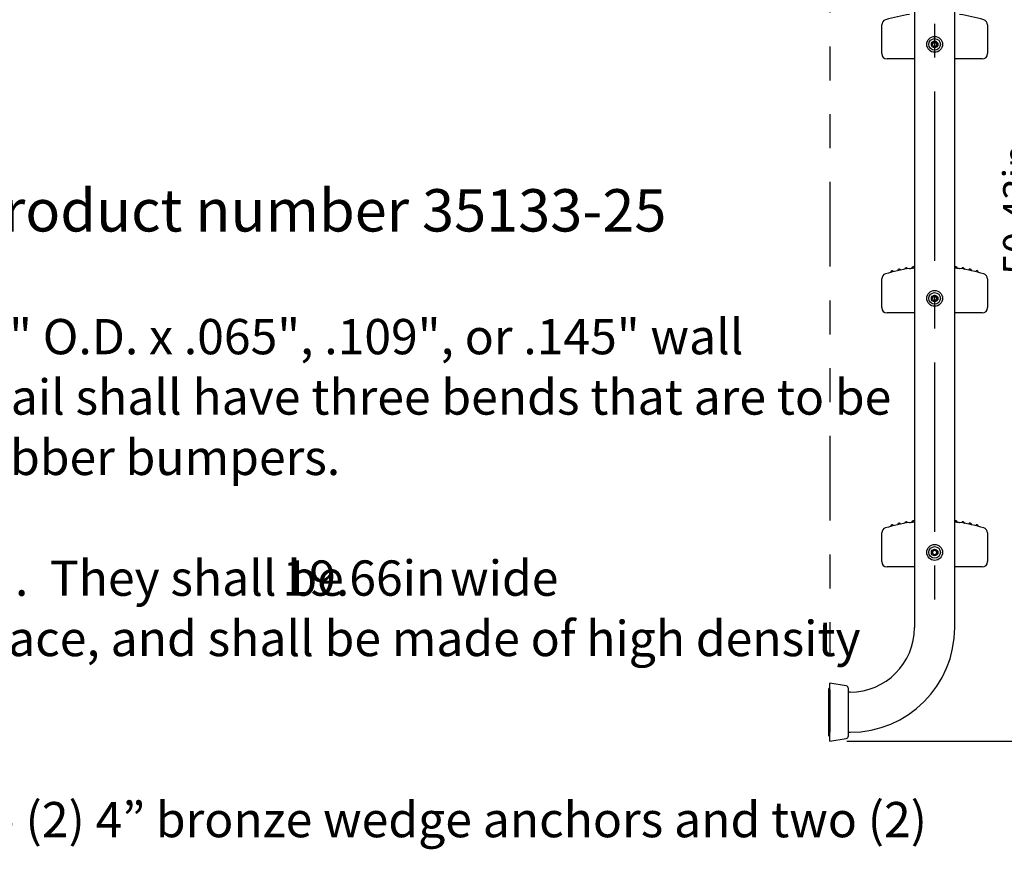
# Model space of a CAD drawing. Units: inches. Extents: x 0.4 to 8.5, y 0.1 to 10.6.
# Drawn here: x 3.1 to 6, y 4.8 to 7.3 of the extents above; entities that cross this region are included whole.
import ezdxf

# ---------------------------------------------------------------- set-up
doc = ezdxf.new("R2010")
doc.units = ezdxf.units.IN
doc.header["$MEASUREMENT"] = 0
doc.linetypes.add('CENTERX2', pattern=[0.8, 0.5, -0.1, 0.1, -0.1])
doc.linetypes.add('PHANTOM', pattern=[0.5, 0.25, -0.05, 0.05, -0.05, 0.05, -0.05])
doc.layers.add('FORMAT', color=7, linetype='Continuous')
doc.styles.add('SLDTEXTSTYLE0', font='TXT', dxfattribs={"width": 0.605})
doc.styles.add('SLDTEXTSTYLE1', font='TXT', dxfattribs={"width": 0.7})
doc.styles.add('SLDTEXTSTYLE2', font='TXT', dxfattribs={"width": 0.605, "bigfont": 'bigfont'})
doc.dimstyles.new('SLDDIMSTYLE2', dxfattribs={"dimtxt": 0.080892, "dimasz": 0.09375, "dimexe": 0, "dimexo": 0.0625, "dimgap": 0.020223, "dimtad": 0, "dimlfac": 16, "dimrnd": 1e-09, "dimzin": 12, "dimdsep": 46, "dimtxsty": 'SLDTEXTSTYLE1', "dimsah": 1, "dimcen": 0.09, "dimadec": 0, "dimazin": 3, "dimtfac": 1, "dimtofl": 0, "dimtmove": 0, "dimatfit": 3, "dimfxl": 0, "dimfrac": 2, "dimtolj": 1, "dimtzin": 12, "dimarcsym": 0})

# ---------------------------------------------------------------- blocks, each defined once
blk = doc.blocks.new('SW_NOTE_0')
at = {"layer": 'FORMAT', "color": 0, "attachment_point": 1}
for s, insert, char_height, style in [('Ladder, 25" Standard 4 Step, product number 35133-25', (0, 0.1611), 0.125, 'SLDTEXTSTYLE0'), ('The ladder shall be fabricated of 1.90" O.D. x .065", .109", or .145" wall', (0, -0.2222), 0.104167, 'SLDTEXTSTYLE0'), ('thickness 304L stainless steel.  Each rail shall have three bends that are to be', (0, -0.4005), 0.104167, 'SLDTEXTSTYLE0'), ('wrinkle free. Provided with two (2) rubber bumpers.', (0, -0.5788), 0.104167, 'SLDTEXTSTYLE0'), ('Four (4) step treads shall be provided.  They shall be', (0, -0.9353), 0.104167, 'SLDTEXTSTYLE0'), ('19.66in', (3.2485, -0.9351), 0.10417, 'SLDTEXTSTYLE1'), ('wide', (3.7436, -0.9353), 0.10417, 'SLDTEXTSTYLE0'), ('deep, have a non-slip top surface, and shall be made of high density', (0.4821, -1.1135), 0.104167, 'SLDTEXTSTYLE0'), ('The ladder shall be supported by two (2) 4” bronze wedge anchors and two (2)', (0, -1.6483), 0.104167, 'SLDTEXTSTYLE2')]:
    blk.add_mtext(s, dxfattribs=dict(at, insert=insert, char_height=char_height, style=style))
blk = doc.blocks.new('_D_7')
at = {"layer": 'FORMAT', "color": 7}
for p, q in [((5.5026, 8.3031), (6.2135, 8.3031)), ((6.0885, 8.3031), (6.0885, 7.1147)), ((6.0885, 6.992), (6.0885, 7.0172)), ((6.0885, 7.0172), (6.2171, 7.0172)), ((6.2171, 7.0172), (6.2171, 6.992)), ((6.0885, 6.4627), (6.0885, 6.4375)), ((6.2171, 6.4375), (6.2171, 6.4627)), ((6.0885, 6.4375), (6.2171, 6.4375)), ((6.0885, 5.1516), (6.0885, 6.34)), ((5.5026, 5.1516), (6.2135, 5.1516))]:
    blk.add_line(p, q, dxfattribs=at)
for points in [[(6.0885, 8.3031), (6.0729, 8.2094), (6.1041, 8.2094)], [(6.0885, 5.1516), (6.1041, 5.2453), (6.0729, 5.2453)]]:
    blk.add_solid(points, dxfattribs=at)
at = {"layer": 'FORMAT', "color": 7, "char_height": 0.08333, "attachment_point": 1, "rotation": 90, "style": 'SLDTEXTSTYLE1'}
for s, insert in [('128.08cm', (6.1096, 6.4627)), ('50.43in', (5.9643, 6.5293))]:
    blk.add_mtext(s, dxfattribs=dict(at, insert=insert))

msp = doc.modelspace()

# ---------------------------------------------------------------- linework, layer by layer
at = {"color": 7, "linetype": 'Continuous', "lineweight": 25}
for p, q in [((5.7026, 9.37478), (5.7026, 5.4875)), ((5.82135, 5.4875), (5.82135, 9.37478)), ((5.60573, 7.18203), (5.60573, 7.26678)), ((5.91823, 7.26678), (5.91823, 7.18203)), ((5.69044, 7.16641), (5.62135, 7.16641)), ((5.7026, 7.16641), (5.69044, 7.16641)), ((5.83351, 7.16641), (5.82135, 7.16641)), ((5.9026, 7.16641), (5.83351, 7.16641)), ((5.60573, 6.43203), (5.60573, 6.51678)), ((5.91823, 6.51678), (5.91823, 6.43203)), ((5.69044, 6.41641), (5.62135, 6.41641)), ((5.7026, 6.41641), (5.69044, 6.41641)), ((5.83351, 6.41641), (5.82135, 6.41641)), ((5.9026, 6.41641), (5.83351, 6.41641)), ((5.60573, 5.68203), (5.60573, 5.76678)), ((5.91823, 5.76678), (5.91823, 5.68203)), ((5.69044, 5.66641), (5.62135, 5.66641)), ((5.7026, 5.66641), (5.69044, 5.66641)), ((5.83351, 5.66641), (5.82135, 5.66641)), ((5.9026, 5.66641), (5.83351, 5.66641)), ((5.50084, 5.31494), (5.4526, 5.32344)), ((5.4526, 5.15157), (5.4526, 5.32344)), ((5.4487, 5.30586), (5.4487, 5.16914)), ((5.4526, 5.30782), (5.45065, 5.30782)), ((5.50729, 5.16776), (5.50729, 5.30724)), ((5.51198, 5.29688), (5.50729, 5.29688)), ((5.50729, 5.17813), (5.51198, 5.17813)), ((5.45065, 5.16719), (5.4526, 5.16719)), ((5.4526, 5.15157), (5.50084, 5.16007))]:
    msp.add_line(p, q, dxfattribs=at)
for centre, radius in [((5.76198, 7.20938), 0.02344), ((5.76198, 7.20938), 0.01709), ((5.76198, 7.20938), 0.00977), ((5.76198, 6.45938), 0.02344), ((5.76198, 6.45938), 0.01709), ((5.76198, 6.45938), 0.00977), ((5.76198, 5.70938), 0.02344), ((5.76198, 5.70938), 0.01709), ((5.76198, 5.70938), 0.00977)]:
    msp.add_circle(centre, radius, dxfattribs=at)
for centre, radius, start, end in [((5.62135, 7.26678), 0.01563, 106.76623, 180), ((5.76198, 6.80001), 0.50312, 98.43808, 106.76623), ((5.76198, 6.80001), 0.50312, 73.23377, 81.56192), ((5.9026, 7.26678), 0.01563, 0, 73.23377), ((5.76198, 7.20938), 0.00677, 125.19541, 185.19541), ((5.76198, 7.20938), 0.00677, 65.19541, 125.19541), ((5.76198, 7.20938), 0.00677, 5.19541, 65.19541), ((5.76198, 7.20938), 0.00677, 185.19541, 245.19541), ((5.76198, 7.20938), 0.00677, 245.19541, 305.19541), ((5.76198, 7.20938), 0.00677, 305.19541, 5.19541), ((5.62135, 7.18203), 0.01563, 180, 270), ((5.9026, 7.18203), 0.01563, 270, 0), ((5.76198, 6.05001), 0.50312, 98.43808, 106.76623), ((5.65726, 6.54211), 0.00391, 11.79366, 192.2202), ((5.67795, 6.54606), 0.00391, 9.37978, 189.81154), ((5.6988, 6.54915), 0.00391, 13.10506, 187.41117), ((5.82491, 6.54918), 0.00391, 0, 155.67566), ((5.76198, 6.05001), 0.50312, 73.23377, 81.56192), ((5.84576, 6.5461), 0.00391, 0, 170.62845), ((5.84576, 6.5461), 0.00391, 350.18658, 0), ((5.86646, 6.54216), 0.00391, 0, 168.21803), ((5.62135, 6.51678), 0.01563, 106.76623, 180), ((5.63674, 6.53729), 0.00391, 14.20703, 194.63339), ((5.86646, 6.54216), 0.00391, 347.78338, 0), ((5.88698, 6.53735), 0.00391, 0, 165.81016), ((5.88698, 6.53735), 0.00391, 345.387, 0), ((5.9026, 6.51678), 0.01563, 0, 73.23377), ((5.76198, 6.45938), 0.00677, 125.19541, 185.19541), ((5.76198, 6.45938), 0.00677, 185.19541, 245.19541), ((5.76198, 6.45938), 0.00677, 65.19541, 125.19541), ((5.76198, 6.45938), 0.00677, 5.19541, 65.19541), ((5.76198, 6.45938), 0.00677, 305.19541, 5.19541), ((5.62135, 6.43203), 0.01563, 180, 270), ((5.76198, 6.45938), 0.00677, 245.19541, 305.19541), ((5.9026, 6.43203), 0.01563, 270, 0), ((5.76198, 5.30001), 0.50312, 98.43808, 106.76623), ((5.63674, 5.78729), 0.00391, 14.20703, 194.63339), ((5.65726, 5.79211), 0.00391, 11.79366, 192.2202), ((5.67795, 5.79606), 0.00391, 9.37978, 189.81154), ((5.6988, 5.79915), 0.00391, 13.10506, 187.41117), ((5.82491, 5.79918), 0.00391, 0, 155.67566), ((5.76198, 5.30001), 0.50312, 73.23377, 81.56192), ((5.84576, 5.7961), 0.00391, 0, 170.62845), ((5.84576, 5.7961), 0.00391, 350.18658, 0), ((5.86646, 5.79216), 0.00391, 0, 168.21803), ((5.86646, 5.79216), 0.00391, 347.78338, 0), ((5.88698, 5.78735), 0.00391, 0, 165.81016), ((5.88698, 5.78735), 0.00391, 345.387, 0), ((5.62135, 5.76678), 0.01563, 106.76623, 180), ((5.9026, 5.76678), 0.01562, 0, 73.23377), ((5.76198, 5.70938), 0.00677, 125.19541, 185.19541), ((5.76198, 5.70938), 0.00677, 185.19541, 245.19541), ((5.76198, 5.70938), 0.00677, 65.19541, 125.19541), ((5.76198, 5.70938), 0.00677, 245.19541, 305.19541), ((5.76198, 5.70938), 0.00677, 5.19541, 65.19541), ((5.76198, 5.70938), 0.00677, 305.19541, 5.19541), ((5.62135, 5.68203), 0.01562, 180, 270), ((5.9026, 5.68203), 0.01562, 270, 0), ((5.51198, 5.4875), 0.19062, 270, 0), ((5.51198, 5.4875), 0.30938, 270, 0), ((5.45065, 5.30586), 0.00195, 90, 180), ((5.49948, 5.30724), 0.00781, 0, 80), ((5.45065, 5.16914), 0.00195, 180, 270), ((5.49948, 5.16776), 0.00781, 280, 0)]:
    msp.add_arc(centre, radius, start, end, dxfattribs=at)
for points, knots in [([(5.75808, 7.21491), (5.75767, 7.21403), (5.75698, 7.21252), (5.75597, 7.21034), (5.75546, 7.20925), (5.75524, 7.20877)], [0, 0, 0, 0, 0.4391241, 0.7513769, 1, 1, 1, 1]), ([(5.76482, 7.21552), (5.76443, 7.21548), (5.76336, 7.21539), (5.76137, 7.21521), (5.75945, 7.21503), (5.75841, 7.21494), (5.75808, 7.21491)], [0, 0, 0, 0, 0.1809385, 0.5062943, 0.8439804, 1, 1, 1, 1]), ([(5.76872, 7.20999), (5.76816, 7.21078), (5.7672, 7.21214), (5.76582, 7.21411), (5.76512, 7.21509), (5.76482, 7.21552)], [0, 0, 0, 0, 0.43912706, 0.75137274, 1, 1, 1, 1]), ([(5.75524, 7.20877), (5.7558, 7.20797), (5.75675, 7.20662), (5.75814, 7.20465), (5.75883, 7.20367), (5.75914, 7.20324)], [0, 0, 0, 0, 0.4391206, 0.7513699, 1, 1, 1, 1]), ([(5.75914, 7.20324), (5.75947, 7.20327), (5.76052, 7.20336), (5.76244, 7.20354), (5.76442, 7.20372), (5.7655, 7.20381), (5.76588, 7.20385)], [0, 0, 0, 0, 0.1560173, 0.4936955, 0.8190661, 1, 1, 1, 1]), ([(5.76588, 7.20385), (5.76629, 7.20473), (5.76698, 7.20623), (5.76799, 7.20842), (5.76849, 7.20951), (5.76872, 7.20999)], [0, 0, 0, 0, 0.4391244, 0.7513687, 1, 1, 1, 1]), ([(5.68815, 6.54768), (5.68987, 6.54793), (5.69335, 6.54843), (5.69853, 6.54915), (5.70212, 6.54955), (5.70261, 6.5496)], [0, 0, 0, 0, 0.4559131, 0.925411, 1, 1, 1, 1]), ([(5.82137, 6.5496), (5.82349, 6.54934), (5.82856, 6.54873), (5.83301, 6.54809), (5.83525, 6.54776), (5.83581, 6.54768)], [0, 0, 0, 0, 0.3502916, 0.8367628, 1, 1, 1, 1]), ([(5.75808, 6.46491), (5.75767, 6.46403), (5.75698, 6.46252), (5.75597, 6.46034), (5.75546, 6.45925), (5.75524, 6.45877)], [0, 0, 0, 0, 0.4391277, 0.75139249, 1, 1, 1, 1]), ([(5.75524, 6.45877), (5.7558, 6.45797), (5.75675, 6.45662), (5.75814, 6.45465), (5.75883, 6.45367), (5.75914, 6.45324)], [0, 0, 0, 0, 0.43912841, 0.7513859, 1, 1, 1, 1]), ([(5.76482, 6.46552), (5.76443, 6.46548), (5.76336, 6.46539), (5.76137, 6.46521), (5.75945, 6.46503), (5.75841, 6.46494), (5.75808, 6.46491)], [0, 0, 0, 0, 0.1809378, 0.50629481, 0.84398029, 1, 1, 1, 1]), ([(5.76872, 6.45999), (5.76816, 6.46078), (5.7672, 6.46214), (5.76582, 6.46411), (5.76512, 6.46508), (5.76482, 6.46552)], [0, 0, 0, 0, 0.4391349, 0.7513888, 1, 1, 1, 1]), ([(5.76588, 6.45385), (5.76629, 6.45473), (5.76698, 6.45623), (5.76799, 6.45842), (5.76849, 6.45951), (5.76872, 6.45999)], [0, 0, 0, 0, 0.4391279, 0.7513842, 1, 1, 1, 1]), ([(5.75914, 6.45324), (5.75947, 6.45327), (5.76052, 6.45336), (5.76244, 6.45354), (5.76442, 6.45372), (5.7655, 6.45381), (5.76588, 6.45385)], [0, 0, 0, 0, 0.15601653, 0.49369511, 0.8190659, 1, 1, 1, 1]), ([(5.68815, 5.79768), (5.68987, 5.79793), (5.69335, 5.79843), (5.69853, 5.79915), (5.70212, 5.79955), (5.70261, 5.7996)], [0, 0, 0, 0, 0.4559134, 0.925411, 1, 1, 1, 1]), ([(5.82137, 5.7996), (5.82349, 5.79934), (5.82856, 5.79873), (5.83301, 5.79809), (5.83525, 5.79776), (5.83581, 5.79768)], [0, 0, 0, 0, 0.3502919, 0.8367625, 1, 1, 1, 1]), ([(5.75808, 5.71491), (5.75767, 5.71403), (5.75698, 5.71252), (5.75597, 5.71034), (5.75546, 5.70925), (5.75524, 5.70877)], [0, 0, 0, 0, 0.439136, 0.7513878, 1, 1, 1, 1]), ([(5.75524, 5.70877), (5.7558, 5.70797), (5.75675, 5.70662), (5.75814, 5.70465), (5.75883, 5.70367), (5.75914, 5.70324)], [0, 0, 0, 0, 0.4391289, 0.7513698, 1, 1, 1, 1]), ([(5.76482, 5.71552), (5.76443, 5.71548), (5.76336, 5.71539), (5.76137, 5.71521), (5.75945, 5.71503), (5.75841, 5.71494), (5.75808, 5.71491)], [0, 0, 0, 0, 0.18093924, 0.50629388, 0.84397881, 1, 1, 1, 1]), ([(5.75914, 5.70324), (5.75947, 5.70327), (5.76052, 5.70336), (5.76244, 5.70354), (5.76442, 5.70372), (5.7655, 5.70381), (5.76588, 5.70385)], [0, 0, 0, 0, 0.1560151, 0.4936942, 0.8190673, 1, 1, 1, 1]), ([(5.76872, 5.70999), (5.76816, 5.71078), (5.7672, 5.71214), (5.76582, 5.71411), (5.76512, 5.71509), (5.76482, 5.71552)], [0, 0, 0, 0, 0.4391353, 0.7513727, 1, 1, 1, 1]), ([(5.76588, 5.70385), (5.76629, 5.70473), (5.76698, 5.70623), (5.76799, 5.70842), (5.76849, 5.70951), (5.76872, 5.70999)], [0, 0, 0, 0, 0.4391197, 0.7513889, 1, 1, 1, 1])]:
    msp.add_open_spline(points, degree=3, knots=knots, dxfattribs=at)
at = {"layer": 'FORMAT', "color": 7, "linetype": 'CENTERX2'}
msp.add_line((5.76198, 8.67032), (5.76198, 5.4875), dxfattribs=at)
at = {"layer": 'FORMAT', "color": 7, "linetype": 'PHANTOM'}
msp.add_line((5.4526, 8.30313), (5.4526, 5.17813), dxfattribs=at)

# ---------------------------------------------------------------- block references
at = {"layer": 'FORMAT', "color": 7}
msp.add_blockref('SW_NOTE_0', (0.58739, 6.62074), dxfattribs=at)

# ---------------------------------------------------------------- dimensions: what is measured, and where the dimension line sits
dim = msp.add_linear_dim(base=(6.088518, 8.303128), p1=(5.452604, 5.151565), p2=(5.452604, 8.303128), angle=90, dimstyle='SLDDIMSTYLE2', dxfattribs=at)
dim.commit()
dim.dimension.update_dxf_attribs({"geometry": '_D_7', "text_midpoint": (6.088518, 6.727347), "dimtype": 160})

doc.saveas('drawing.dxf')
